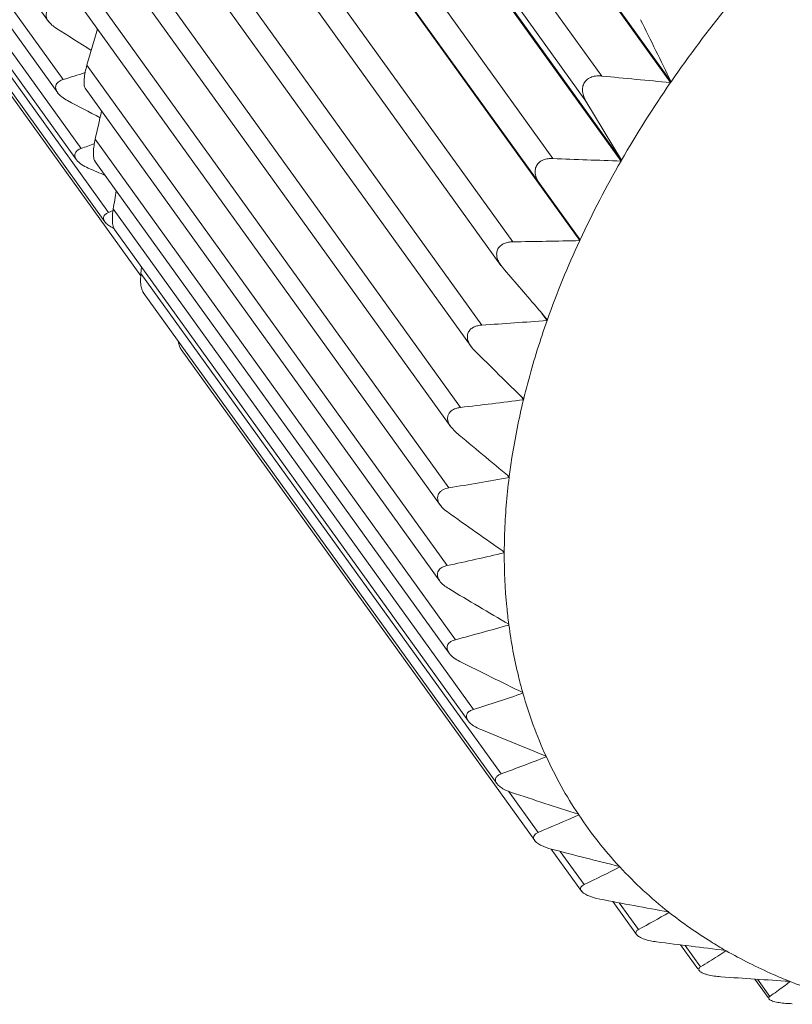
# Model space of a CAD drawing. Units: inches. Extents: x 175 to 575, y 174 to 390.
# Drawn here: x 332 to 339, y 203 to 212 of the extents above; entities that cross this region are included whole.
import ezdxf

# ---------------------------------------------------------------- set-up
doc = ezdxf.new("R2010")
doc.units = ezdxf.units.IN
doc.header["$MEASUREMENT"] = 0
doc.layers.add('M12P-NU-SH_DXF_CONTINUOUS_LINE', color=7, linetype='Continuous')
doc.layers.add('M12P-WNAP-M1DXF_CONTINUOUS_LINE', color=7, linetype='Continuous')

msp = doc.modelspace()

# ---------------------------------------------------------------- linework, layer by layer
at = {"layer": 'M12P-NU-SH_DXF_CONTINUOUS_LINE', "color": 7, "linetype": 'Continuous', "lineweight": 9}
for p, q in [((338.2622, 211.5736), (334.3461, 217.0151)), ((338.2677, 211.5815), (334.3515, 217.0229)), ((337.5856, 211.6378), (334.0426, 216.5608)), ((337.43, 211.3914), (333.887, 216.3144)), ((337.7751, 210.8014), (333.859, 216.2429)), ((337.7797, 210.8094), (333.8636, 216.2509)), ((337.1051, 210.8263), (333.562, 215.7493)), ((333.4322, 215.4994), (336.9753, 210.5763)), ((337.3688, 210.0182), (333.4527, 215.4597)), ((336.7107, 210.0063), (333.1677, 214.9294)), ((333.0624, 214.6805), (336.5926, 209.7751)), ((336.4068, 209.1869), (332.8637, 214.11)), ((332.7824, 213.8634), (336.3002, 208.9755)), ((336.1966, 208.3771), (332.6536, 213.3001)), ((332.5954, 213.0572), (336.1008, 208.1864)), ((336.0826, 207.5856), (332.5395, 212.5087)), ((332.5013, 212.2737), (335.9989, 207.4138)), ((336.0658, 206.8212), (332.5228, 211.7443)), ((338.2677, 211.5815), (338.2622, 211.5736)), ((332.5034, 211.5181), (335.9932, 206.6691)), ((337.7797, 210.8094), (337.43, 211.3914)), ((336.1466, 206.0923), (332.6036, 211.0153)), ((332.6015, 210.7992), (336.0839, 205.9604)), ((337.7797, 210.8094), (337.7751, 210.8014)), ((337.3726, 210.0263), (336.9753, 210.5763)), ((336.324, 205.4068), (332.781, 210.3298)), ((332.7925, 210.1276), (336.2723, 205.2925)), ((337.3726, 210.0263), (337.3688, 210.0182)), ((333.0531, 209.6953), (333.0593, 209.7569)), ((336.5918, 209.7763), (336.6081, 209.7556)), ((336.5962, 204.7723), (333.0531, 209.6953)), ((333.0766, 209.5073), (336.5537, 204.6759)), ((337.0478, 209.2326), (336.9976, 209.3023)), ((337.0507, 209.2407), (337.0478, 209.2326)), ((333.4501, 208.9463), (336.9259, 204.1166)), ((336.2993, 208.9766), (336.3325, 208.9382)), ((336.8156, 208.4532), (336.7914, 208.4868)), ((336.8175, 208.4611), (336.8156, 208.4532)), ((336.1008, 208.1865), (336.1515, 208.133)), ((336.6747, 207.6885), (336.6594, 207.7098)), ((336.6757, 207.6963), (336.6747, 207.6885)), ((336.6268, 206.9469), (336.6159, 206.9621)), ((336.6268, 206.9544), (336.6268, 206.9469)), ((336.6722, 206.2366), (336.6685, 206.2417)), ((336.6713, 206.2437), (336.6722, 206.2366)), ((336.8106, 205.5652), (336.8068, 205.5705)), ((336.8087, 205.5719), (336.8106, 205.5652)), ((337.0404, 204.9403), (337.0365, 204.9457)), ((337.0375, 204.9464), (337.0404, 204.9403)), ((336.96, 204.1956), (336.6673, 204.6023)), ((337.359, 204.3685), (337.3551, 204.374)), ((337.3553, 204.3741), (337.359, 204.3685)), ((337.0887, 204.032), (337.386, 203.6188)), ((337.4115, 203.6832), (337.1768, 204.0093)), ((337.7585, 203.8612), (337.7631, 203.8562)), ((337.6929, 203.5161), (337.927, 203.1908)), ((337.9458, 203.2406), (337.7562, 203.5041)), ((338.2427, 203.4133), (338.2481, 203.4091)), ((338.2458, 203.4078), (338.2481, 203.4091)), ((338.3614, 203.0897), (338.5311, 202.8539)), ((338.5571, 202.8726), (338.4047, 203.0843)), ((338.8026, 203.0354), (338.8087, 203.0319)), ((338.806, 203.0301), (338.8087, 203.0319)), ((339.0897, 202.7532), (339.221, 202.5708)), ((339.2385, 202.5834), (339.1176, 202.7514)), ((339.4321, 202.7316), (339.4389, 202.7288)), ((339.4358, 202.7265), (339.4389, 202.7288))]:
    msp.add_line(p, q, dxfattribs=at)
for centre, radius, start, end in [((348.2681, 204.6813), 12.1499, 141.00741, 145.39516), ((75.5892, 82.683), 292.6001, 26.137561, 26.270761), ((392.9967, 194.4637), 62.8944, 163.714656, 164.052551), ((344.164, 277.3978), 66.0883, 264.287373, 264.876645), ((347.4219, 205.2555), 11.1273, 145.40325, 150.05809), ((399.4629, 195.9872), 68.5275, 167.095092, 167.332042), ((339.7138, 272.0973), 61.3266, 267.562016, 268.188455), ((346.4675, 205.795), 10.031, 150.06028, 155.05059), ((406.5697, 198.3229), 74.7592, 170.618707, 170.75779), ((336.0146, 266.7524), 56.7503, 270.70282, 271.36739), ((345.4549, 206.2557), 8.9186, 155.04713, 160.44629), ((333.0145, 261.3237), 52.247, 273.72273, 274.42751), ((537.6818, 413.1783), 286.8023, 225.408368, 225.544275), ((330.6789, 255.8066), 47.7494, 276.63572, 277.38406), ((461.4706, 358.0192), 195.3734, 230.101177, 230.301273), ((328.9805, 250.2236), 43.2254, 279.45679, 280.25351), ((422.9534, 330.0238), 150.3275, 234.691385, 234.952378), ((327.8921, 244.6195), 38.672, 282.20213, 283.05384), ((399.573, 312.9099), 123.8318, 239.15385, 239.471885), ((327.3821, 239.0561), 34.1091, 284.88955, 285.80511), ((384.3992, 302.451), 107.9371, 243.471972, 243.838088), ((327.411, 233.6079), 29.5761, 287.53933, 288.53061), ((340.9778, 206.7425), 4.3303, 195.77604, 204.5052), ((372.7738, 293.5875), 95.5736, 247.628359, 248.042854), ((327.9299, 228.3572), 25.1267, 290.17572, 291.25867), ((340.7928, 206.6569), 4.1264, 204.583, 213.58777), ((363.9206, 286.5116), 86.3266, 251.618197, 252.077503), ((328.8796, 223.3904), 20.8262, 292.8295, 294.02596), ((340.7702, 206.6436), 4.1003, 213.70102, 222.73328), ((356.9551, 280.5177), 79.0236, 255.439771, 255.940879), ((330.1906, 218.7931), 16.7467, 295.54262, 296.88326), ((340.879, 206.7493), 4.2519, 222.87541, 231.6814), ((351.3662, 275.1739), 72.9507, 259.095725, 259.636345), ((331.7817, 214.6517), 12.9696, 298.37723, 299.89458), ((346.7412, 269.3602), 66.7982, 262.588513, 263.174547), ((333.4793, 211.1786), 9.7351, 301.43888, 302.61671), ((333.8567, 210.5856), 9.0322, 302.62822, 303.22746), ((343.1561, 264.6476), 62.0279, 265.934116, 266.558056), ((335.401, 208.0846), 6.7074, 304.89897, 306.31967), ((335.673, 207.7121), 6.2462, 306.33304, 307.04346)]:
    msp.add_arc(centre, radius, start, end, dxfattribs=at)
for points, knots in [([(332.5228, 211.7443), (332.5164, 211.7219), (332.5052, 211.6771), (332.4959, 211.6212), (332.493, 211.5791), (332.4936, 211.5529), (332.4968, 211.5324), (332.5013, 211.5211), (332.5042, 211.5171)], [0, 0, 0, 0, 0.300574, 0.597742, 0.731863, 0.846424, 0.935868, 1, 1, 1, 1]), ([(337.5856, 211.6378), (337.5693, 211.6394), (337.5365, 211.64), (337.4887, 211.6309), (337.4455, 211.6096), (337.4124, 211.5749), (337.3953, 211.5301), (337.3946, 211.482), (337.407, 211.4348), (337.4215, 211.4054), (337.43, 211.3914)], [0, 0, 0, 0, 0.128471, 0.254951, 0.378486, 0.499881, 0.621276, 0.744835, 0.871395, 1, 1, 1, 1]), ([(332.6036, 211.0153), (332.5989, 210.9943), (332.591, 210.9523), (332.5851, 210.8916), (332.5863, 210.8449), (332.5932, 210.8149), (332.5985, 210.8034), (332.6017, 210.799)], [0, 0, 0, 0, 0.293578, 0.582047, 0.830452, 0.926148, 1, 1, 1, 1]), ([(337.1051, 210.8263), (337.089, 210.8269), (337.057, 210.8257), (337.0109, 210.8142), (336.9704, 210.791), (336.941, 210.7551), (336.9284, 210.7103), (336.9322, 210.6632), (336.9485, 210.6179), (336.9654, 210.59), (336.975, 210.5768)], [0, 0, 0, 0, 0.128959, 0.254957, 0.377054, 0.496622, 0.616932, 0.740836, 0.869001, 1, 1, 1, 1]), ([(332.781, 210.3298), (332.7778, 210.3103), (332.773, 210.2714), (332.7712, 210.2149), (332.7762, 210.1659), (332.786, 210.1368), (332.7934, 210.1264)], [0, 0, 0, 0, 0.286915, 0.567755, 0.816023, 1, 1, 1, 1]), ([(336.7107, 210.0063), (336.696, 210.0061), (336.6669, 210.0036), (336.6255, 209.9917), (336.5892, 209.9703), (336.5625, 209.9384), (336.5502, 209.8984), (336.5528, 209.8557), (336.5675, 209.8142), (336.583, 209.7886), (336.5918, 209.7763)], [0, 0, 0, 0, 0.129899, 0.256033, 0.377531, 0.495864, 0.614616, 0.737893, 0.8668, 1, 1, 1, 1]), ([(337.0507, 209.2407), (337.0138, 209.2835), (336.8662, 209.4551), (336.7187, 209.6268), (336.6081, 209.7556)], [0, 0, 0, 0, 0.249732, 1, 1, 1, 1]), ([(333.0531, 209.6953), (333.0496, 209.6598), (333.0481, 209.6075), (333.059, 209.544), (333.0699, 209.5167), (333.0773, 209.5064)], [0, 0, 0, 0, 0.554146, 0.802107, 1, 1, 1, 1]), ([(336.8175, 208.4611), (336.8331, 208.5253), (336.8999, 208.7853), (336.9804, 209.0418), (337.0478, 209.2326)], [0, 0, 0, 0, 0.245945, 1, 1, 1, 1]), ([(336.4068, 209.1869), (336.3934, 209.1861), (336.3673, 209.1825), (336.3303, 209.1705), (336.2981, 209.1509), (336.2742, 209.1226), (336.2624, 209.0872), (336.2642, 209.0489), (336.2772, 209.0111), (336.2913, 208.9878), (336.2994, 208.9766)], [0, 0, 0, 0, 0.13099, 0.257371, 0.378409, 0.495491, 0.612634, 0.735068, 0.864437, 1, 1, 1, 1]), ([(333.4222, 209.0247), (333.4247, 209.0097), (333.431, 208.9823), (333.4429, 208.9563), (333.4504, 208.9458)], [0, 0, 0, 0, 0.541606, 1, 1, 1, 1]), ([(336.1966, 208.3771), (336.1847, 208.3757), (336.1613, 208.3714), (336.1287, 208.3595), (336.1004, 208.3415), (336.0793, 208.3166), (336.0683, 208.2856), (336.0694, 208.2516), (336.0807, 208.2177), (336.0935, 208.1967), (336.1008, 208.1865)], [0, 0, 0, 0, 0.132249, 0.259017, 0.379737, 0.49564, 0.611229, 0.732414, 0.8621, 1, 1, 1, 1]), ([(336.6757, 207.6963), (336.6837, 207.7589), (336.7196, 208.013), (336.7702, 208.265), (336.8156, 208.4532)], [0, 0, 0, 0, 0.245835, 1, 1, 1, 1]), ([(336.6268, 206.9544), (336.627, 207.0147), (336.6316, 207.26), (336.6517, 207.505), (336.6747, 207.6885)], [0, 0, 0, 0, 0.245939, 1, 1, 1, 1]), ([(336.0826, 207.5856), (336.0619, 207.5822), (336.0318, 207.5736), (335.9984, 207.5513), (335.98, 207.5295), (335.97, 207.5027), (335.9704, 207.4729), (335.9801, 207.4429), (335.9914, 207.4242), (335.998, 207.4151)], [0, 0, 0, 0, 0.260513, 0.381234, 0.496279, 0.6105, 0.730165, 0.86001, 1, 1, 1, 1]), ([(335.998, 207.4151), (336.0025, 207.4088), (336.0226, 207.3839), (336.0473, 207.3629), (336.0671, 207.3489)], [0, 0, 0, 0, 0.242554, 1, 1, 1, 1]), ([(336.6713, 206.2437), (336.6637, 206.3011), (336.6371, 206.5346), (336.6265, 206.7698), (336.6268, 206.9469)], [0, 0, 0, 0, 0.246313, 1, 1, 1, 1]), ([(336.0658, 206.8212), (336.0479, 206.8173), (336.0145, 206.8066), (335.9803, 206.7777), (335.9685, 206.7467), (335.9684, 206.721), (335.9767, 206.6948), (335.9865, 206.6784), (335.9923, 206.6704)], [0, 0, 0, 0, 0.263638, 0.497205, 0.610215, 0.728381, 0.857966, 1, 1, 1, 1]), ([(335.9923, 206.6704), (336.0033, 206.655), (336.0309, 206.627), (336.063, 206.6047), (336.0802, 206.5945)], [0, 0, 0, 0, 0.48545, 1, 1, 1, 1]), ([(336.8087, 205.5719), (336.7935, 205.6257), (336.7361, 205.8446), (336.6947, 206.0677), (336.6722, 206.2366)], [0, 0, 0, 0, 0.246998, 1, 1, 1, 1]), ([(336.1466, 206.0923), (336.1312, 206.0882), (336.1028, 206.0777), (336.0739, 206.0524), (336.0638, 206.026), (336.0634, 206.0042), (336.0704, 205.9817), (336.0788, 205.9676), (336.0838, 205.9606)], [0, 0, 0, 0, 0.26658, 0.500056, 0.611668, 0.728161, 0.856569, 1, 1, 1, 1]), ([(336.0838, 205.9606), (336.0964, 205.943), (336.1304, 205.9117), (336.1695, 205.8885), (336.1906, 205.878)], [0, 0, 0, 0, 0.478893, 1, 1, 1, 1]), ([(336.324, 205.4068), (336.311, 205.4027), (336.2872, 205.3928), (336.2633, 205.3708), (336.2548, 205.3487), (336.2542, 205.3233), (336.2634, 205.3049), (336.2713, 205.2938)], [0, 0, 0, 0, 0.270668, 0.505082, 0.615783, 0.730914, 1, 1, 1, 1]), ([(336.2713, 205.2938), (336.2854, 205.2742), (336.3261, 205.2407), (336.3721, 205.2176), (336.3972, 205.2073)], [0, 0, 0, 0, 0.470794, 1, 1, 1, 1]), ([(336.5962, 204.7723), (336.5853, 204.7683), (336.5658, 204.7592), (336.5464, 204.7404), (336.5395, 204.7221), (336.539, 204.7012), (336.5464, 204.686), (336.553, 204.677)], [0, 0, 0, 0, 0.27458, 0.50975, 0.619644, 0.733169, 1, 1, 1, 1]), ([(336.553, 204.677), (336.5602, 204.667), (336.5792, 204.6483), (336.6269, 204.6167), (336.6686, 204.5994), (336.6977, 204.5897)], [0, 0, 0, 0, 0.214864, 0.462501, 1, 1, 1, 1]), ([(336.96, 204.1956), (336.9512, 204.1919), (336.9356, 204.1838), (336.9202, 204.168), (336.9148, 204.1532), (336.9144, 204.1365), (336.9204, 204.1243), (336.9256, 204.117)], [0, 0, 0, 0, 0.278764, 0.514963, 0.624376, 0.736312, 1, 1, 1, 1]), ([(336.9256, 204.117), (336.933, 204.1067), (336.9543, 204.0877), (337.0083, 204.0566), (337.0558, 204.0406), (337.0888, 204.032)], [0, 0, 0, 0, 0.2037, 0.451482, 1, 1, 1, 1]), ([(337.4115, 203.6832), (337.4047, 203.6799), (337.3925, 203.6728), (337.3786, 203.6579), (337.3749, 203.6378), (337.3811, 203.6257), (337.3852, 203.6201)], [0, 0, 0, 0, 0.283712, 0.521682, 0.739614, 1, 1, 1, 1]), ([(337.3852, 203.6201), (337.3926, 203.6097), (337.4162, 203.5909), (337.4763, 203.5614), (337.5293, 203.5474), (337.5662, 203.5403)], [0, 0, 0, 0, 0.190609, 0.438824, 1, 1, 1, 1]), ([(338.8026, 203.0354), (338.7537, 203.0634), (338.5622, 203.1778), (338.3789, 203.3059), (338.2481, 203.4091)], [0, 0, 0, 0, 0.252901, 1, 1, 1, 1]), ([(337.9458, 203.2406), (337.9407, 203.2378), (337.9316, 203.2319), (337.9214, 203.2201), (337.9188, 203.2049), (337.9234, 203.1958), (337.9265, 203.1916)], [0, 0, 0, 0, 0.287928, 0.527323, 0.744629, 1, 1, 1, 1]), ([(337.9265, 203.1916), (337.9339, 203.1814), (337.9596, 203.1635), (338.0064, 203.1445), (338.0635, 203.1295), (338.1041, 203.1227), (338.1246, 203.1201)], [0, 0, 0, 0, 0.175917, 0.424422, 0.709398, 1, 1, 1, 1]), ([(339.4321, 202.7316), (339.3778, 202.7534), (339.165, 202.8428), (338.9583, 202.9465), (338.8087, 203.0319)], [0, 0, 0, 0, 0.253666, 1, 1, 1, 1]), ([(338.5571, 202.8726), (338.5534, 202.8704), (338.5469, 202.8657), (338.5399, 202.8568), (338.5383, 202.8458), (338.5416, 202.8393), (338.5437, 202.8363)], [0, 0, 0, 0, 0.291627, 0.532557, 0.749712, 1, 1, 1, 1]), ([(338.5437, 202.8363), (338.5468, 202.8321), (338.5561, 202.8239), (338.5743, 202.8136), (338.5983, 202.804), (338.6375, 202.7923), (338.6913, 202.7821), (338.7357, 202.7774), (338.7581, 202.7758)], [0, 0, 0, 0, 0.068643, 0.160974, 0.276535, 0.409685, 0.7027, 1, 1, 1, 1]), ([(340.1243, 202.5052), (340.0651, 202.5205), (339.8333, 202.5843), (339.6054, 202.6623), (339.4389, 202.7288)], [0, 0, 0, 0, 0.254113, 1, 1, 1, 1]), ([(339.2385, 202.5834), (339.2361, 202.5817), (339.2319, 202.5783), (339.2274, 202.5718), (339.2265, 202.5644), (339.2288, 202.56), (339.2302, 202.558)], [0, 0, 0, 0, 0.293901, 0.536048, 0.753522, 1, 1, 1, 1]), ([(339.2302, 202.558), (339.2307, 202.5573), (339.2332, 202.5542), (339.2363, 202.5517), (339.2388, 202.5499)], [0, 0, 0, 0, 0.217847, 1, 1, 1, 1]), ([(339.2388, 202.5499), (339.2435, 202.5467), (339.2553, 202.5406), (339.2857, 202.5299), (339.3331, 202.5203), (339.3949, 202.5135), (339.438, 202.5116), (339.4595, 202.5113)], [0, 0, 0, 0, 0.075666, 0.174572, 0.42795, 0.714924, 1, 1, 1, 1])]:
    msp.add_open_spline(points, degree=3, knots=knots, dxfattribs=at)
at = {"layer": 'M12P-WNAP-M1DXF_CONTINUOUS_LINE', "color": 7, "linetype": 'Continuous', "lineweight": 9}
for p, q in [((329.462, 215.9025), (332.1445, 212.1751)), ((332.2889, 211.6031), (329.5588, 215.3965)), ((329.5591, 215.1909), (332.2344, 211.4736)), ((332.465, 210.9242), (329.7349, 214.7176)), ((329.7482, 214.526), (332.4207, 210.8126)), ((332.7349, 210.2958), (330.0048, 214.0893)), ((330.0295, 213.912), (332.6992, 210.2025)), ((330.3988, 213.3571), (333.0522, 209.6703)), ((332.7794, 210.3145), (332.7349, 210.2958))]:
    msp.add_line(p, q, dxfattribs=at)
for centre, radius, start, end in [((395.9742, 312.8318), 119.2056, 237.669216, 237.863811), ((323.7237, 239.3372), 29.0266, 287.16238, 287.60923), ((379.8648, 301.2269), 101.6317, 242.114712, 242.318803), ((323.8629, 234.6805), 25.2657, 289.90525, 290.22145), ((369.0295, 294.2674), 91.1594, 246.401191, 246.515526), ((332.9543, 210.4935), 0.3926, 241.81497, 244.57838)]:
    msp.add_arc(centre, radius, start, end, dxfattribs=at)
for points, knots in [([(332.2085, 212.325), (332.1916, 212.3207), (332.1603, 212.3091), (332.1294, 212.2798), (332.1196, 212.2497), (332.1203, 212.2249), (332.1287, 212.1998), (332.1381, 212.184), (332.1437, 212.1763)], [0, 0, 0, 0, 0.260701, 0.493017, 0.606777, 0.726353, 0.857169, 1, 1, 1, 1]), ([(332.1437, 212.1763), (332.1537, 212.1624), (332.1784, 212.1366), (332.207, 212.1158), (332.2223, 212.1061)], [0, 0, 0, 0, 0.485661, 1, 1, 1, 1]), ([(332.2889, 211.6031), (332.2745, 211.5987), (332.2481, 211.5876), (332.2222, 211.5621), (332.2139, 211.5365), (332.2143, 211.5155), (332.2213, 211.494), (332.2295, 211.4804), (332.2343, 211.4737)], [0, 0, 0, 0, 0.263059, 0.495029, 0.607442, 0.725557, 0.855545, 1, 1, 1, 1]), ([(332.2343, 211.4737), (332.2459, 211.4575), (332.2767, 211.4284), (332.3122, 211.4063), (332.3314, 211.3962)], [0, 0, 0, 0, 0.478931, 1, 1, 1, 1]), ([(332.465, 210.9242), (332.453, 210.9199), (332.4311, 210.9096), (332.4099, 210.8876), (332.403, 210.8662), (332.4034, 210.8418), (332.4123, 210.8243), (332.4199, 210.8137)], [0, 0, 0, 0, 0.266398, 0.49896, 0.6105, 0.727425, 1, 1, 1, 1]), ([(332.4199, 210.8137), (332.433, 210.7955), (332.4702, 210.7639), (332.5125, 210.7417), (332.5356, 210.7316)], [0, 0, 0, 0, 0.470591, 1, 1, 1, 1]), ([(332.7349, 210.2958), (332.7251, 210.2917), (332.7073, 210.2824), (332.6904, 210.2638), (332.6848, 210.2462), (332.6852, 210.2262), (332.6924, 210.2119), (332.6987, 210.2032)], [0, 0, 0, 0, 0.26953, 0.50256, 0.613379, 0.728887, 1, 1, 1, 1]), ([(332.6987, 210.2032), (332.7068, 210.1919), (332.729, 210.171), (332.7546, 210.1551), (332.7689, 210.1475)], [0, 0, 0, 0, 0.462724, 1, 1, 1, 1])]:
    msp.add_open_spline(points, degree=3, knots=knots, dxfattribs=at)

doc.saveas('drawing.dxf')
